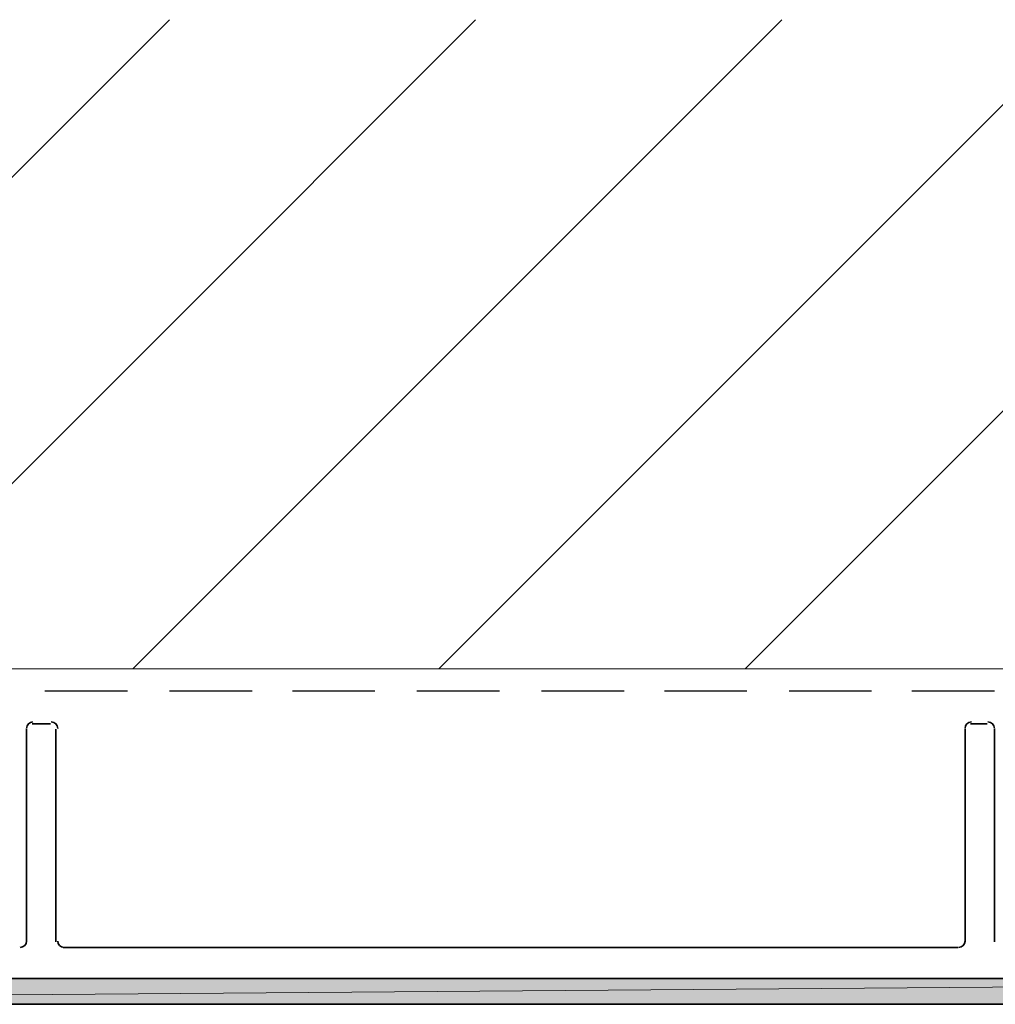
# Model space of a CAD drawing. Units: inches. Extents: x 0.2 to 8.3, y 0.4 to 10.6.
# Drawn here: x 2.4 to 3.3, y 5.8 to 6.7 of the extents above; entities that cross this region are included whole.
import ezdxf

# ---------------------------------------------------------------- set-up
doc = ezdxf.new("R2010")
doc.units = ezdxf.units.IN
doc.header["$MEASUREMENT"] = 0
doc.layers.add('Layer 1', color=7, linetype='Continuous')

# ---------------------------------------------------------------- blocks, each defined once
blk = doc.blocks.new('block 8')
at = {"layer": 'Layer 1', "true_color": 0xffffff}
h = blk.add_hatch(color=7, dxfattribs=at)
h.dxf.hatch_style = 2
h.paths.add_polyline_path([(4.33945, 5.86389), (1.34778, 5.84056), (1.34778, 5.86389)])
h.paths.add_polyline_path([(4.33945, 5.84056), (4.33945, 5.86389), (1.34778, 5.84056)])
at = {"layer": 'Layer 1', "color": 7, "lineweight": 13, "true_color": 0xffffff}
for points in [[(2.58111, 6.73556), (1.99111, 6.14556)], [(2.85944, 6.73556), (2.26944, 6.14556)], [(3.13778, 6.73556), (2.54778, 6.14556)], [(3.41611, 6.73556), (2.82611, 6.14556)], [(3.69444, 6.73556), (3.10444, 6.14556)], [(0.22445, 6.14556), (8.27611, 6.14556)]]:
    blk.add_lwpolyline(points, dxfattribs=at)
at = {"layer": 'Layer 1', "color": 7, "lineweight": 25, "true_color": 0xffffff}
for points in [[(2.46778, 6.12556), (2.54278, 6.12556)], [(2.58111, 6.12556), (2.65611, 6.12556)], [(2.69278, 6.12556), (2.76777, 6.12556)], [(2.80611, 6.12556), (2.88111, 6.12556)], [(2.91945, 6.12556), (2.99445, 6.12556)], [(3.03111, 6.12556), (3.10611, 6.12556)], [(3.14444, 6.12556), (3.21944, 6.12556)], [(3.25611, 6.12556), (3.33111, 6.12556)]]:
    blk.add_lwpolyline(points, dxfattribs=at)
at = {"layer": 'Layer 1', "color": 7, "lineweight": 35, "true_color": 0xffffff}
for points in [[(2.45611, 6.09555), (2.47278, 6.09555)], [(3.30944, 6.09555), (3.32444, 6.09555)], [(2.45111, 5.89722), (2.45111, 6.09056)], [(2.47778, 6.09056), (2.47778, 5.89722)], [(3.30444, 5.89722), (3.30444, 6.09056)], [(3.33111, 6.09056), (3.33111, 5.89722)], [(1.32945, 5.84056), (4.35777, 5.84056), (4.40778, 5.96389), (4.63611, 5.96389)], [(2.48444, 5.89223), (3.29778, 5.89223)], [(4.33945, 5.86389), (1.34778, 5.86389)]]:
    blk.add_lwpolyline(points, dxfattribs=at)
at = {"layer": 'Layer 1', "lineweight": 0}
for points in [[(4.33945, 5.86389), (1.34778, 5.84056), (1.34778, 5.86389), (4.33945, 5.86389)], [(4.33945, 5.84056), (4.33945, 5.86389), (1.34778, 5.84056), (4.33945, 5.84056)], [(4.33945, 5.86389), (1.34778, 5.84056), (1.34778, 5.86389), (4.33945, 5.86389)], [(4.33945, 5.84056), (4.33945, 5.86389), (1.34778, 5.84056), (4.33945, 5.84056)]]:
    blk.add_lwpolyline(points, dxfattribs=at)
at = {"layer": 'Layer 1', "color": 7, "lineweight": 35, "true_color": 0xffffff}
for points in [[(2.45694, 6.09722), (2.45372, 6.09722), (2.45111, 6.09461), (2.45111, 6.09139)], [(2.47944, 6.09139), (2.47944, 6.09461), (2.47683, 6.09722), (2.47361, 6.09722)], [(3.31028, 6.09722), (3.30705, 6.09722), (3.30444, 6.09461), (3.30444, 6.09139)], [(3.33111, 6.09139), (3.33111, 6.09461), (3.3285, 6.09722), (3.32528, 6.09722)], [(2.44528, 5.89223), (2.4485, 5.89223), (2.45111, 5.89484), (2.45111, 5.89806)], [(2.47944, 5.89806), (2.47944, 5.89484), (2.48206, 5.89223), (2.48528, 5.89223)], [(3.29861, 5.89223), (3.30183, 5.89223), (3.30444, 5.89484), (3.30444, 5.89806)]]:
    blk.add_open_spline(points, degree=3, dxfattribs=at)

msp = doc.modelspace()

# ---------------------------------------------------------------- block references
at = {"layer": 'Layer 1'}
msp.add_blockref('block 8', (0, 0), dxfattribs=at)

doc.saveas('drawing.dxf')
